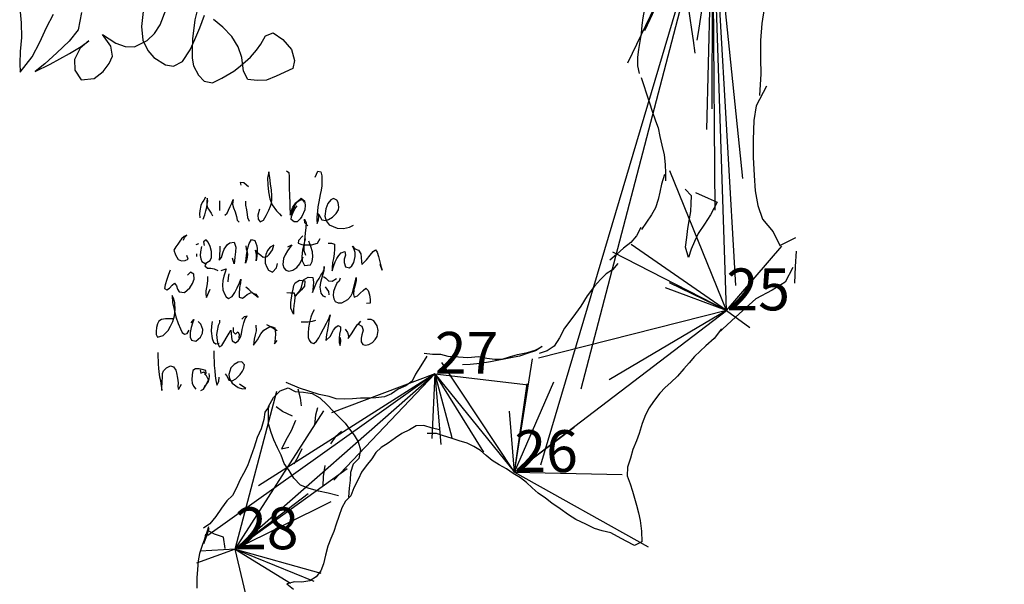
# Model space of a CAD drawing. Extents: x -1042 to 418, y -1035 to 117.
# Drawn here: x -795 to -654, y -799 to -718 of the extents above; entities that cross this region are included whole.
import ezdxf

# ---------------------------------------------------------------- set-up
doc = ezdxf.new("R2010")
doc.units = 0
for name, color, linetype in [('L_wall', 11, 'Continuous'), ('LEG', 1, 'Continuous'), ('SPLAY', 2, 'Continuous'), ('STATION', 3, 'Continuous')]:
    doc.layers.add(name, color=color, linetype=linetype)

msp = doc.modelspace()

# ---------------------------------------------------------------- linework, layer by layer
at = {"layer": 'L_wall'}
for points in [[(-701.53, -702.06, 0), (-702, -703.32, 0), (-702.36, -704.4, 0), (-702.71, -705.96, 0), (-703.31, -708.06, 0), (-703.55, -709.17, 0), (-703.8, -710.48, 0), (-704.12, -711.66, 0), (-704.44, -712.9, 0), (-704.67, -714.04, 0), (-705.15, -716.35, 0), (-705.35, -717.4, 0), (-705.49, -718.45, 0), (-705.61, -719.63, 0), (-705.78, -720.79, 0), (-705.98, -721.92, 0), (-706.14, -723.04, 0), (-706.12, -724.28, 0), (-705.86, -725.38, 0)], [(-653.62, -704.93, 0), (-655.84, -706.64, 0), (-658.34, -708.38, 0), (-660.72, -709.2, 0), (-663.22, -709.99, 0), (-665.5, -710.31, 0), (-668.07, -710.63, 0), (-670.22, -710.63, 0), (-672.44, -710.76, 0), (-675.03, -710.88, 0), (-677.16, -711.01, 0), (-679.63, -710.98, 0), (-681.84, -711.23, 0), (-684, -711.55, 0), (-686.12, -712.05, 0), (-687.26, -713.83, 0), (-687.99, -716.08, 0), (-688.33, -718.2, 0), (-688.52, -720.64, 0), (-688.52, -723.27, 0), (-688.46, -725.45, 0), (-688.68, -728.55, 0)], [(-697.85, -722.45, 0), (-698.08, -720.65, 0), (-698.32, -719.08, 0), (-698.56, -717.45, 0), (-698.85, -715.47, 0), (-699.11, -714.18, 0), (-699.48, -712.79, 0), (-699.63, -711.73, 0), (-699.63, -710.64, 0)], [(-699.53, -710.66, 0), (-698.45, -710.69, 0), (-697.2, -710.79, 0), (-696.12, -710.98, 0), (-696.2, -712.4, 0), (-696.67, -714.18, 0), (-696.85, -715.46, 0), (-697.01, -716.67, 0), (-697.2, -717.95, 0), (-697.37, -719.22, 0), (-697.61, -720.6, 0)], [(-794.5, -716.04, 0), (-794.31, -718.14, 0), (-794.28, -720.21, 0), (-794.49, -722.25, 0), (-794.54, -723.96, 0), (-794.45, -725.19, 0), (-792.77, -722.97, 0), (-791.66, -720.9, 0), (-790.72, -718.8, 0), (-789.71, -716.88, 0)], [(-785.7, -716.66, 0), (-786.18, -719.14, 0), (-787.44, -720.73, 0), (-789.22, -722.42, 0), (-790.92, -724.01, 0), (-792.32, -725.1, 0), (-790.17, -724.05, 0), (-787.4, -722.52, 0), (-785.73, -721.5, 0), (-784.65, -720.71, 0), (-785.89, -721.73, 0), (-786.68, -723.36, 0), (-786.67, -724.89, 0), (-785.72, -726.3, 0), (-783.86, -726.12, 0), (-782.61, -725.1, 0), (-781.73, -723.93, 0), (-781.26, -722.89, 0), (-781.5, -721.47, 0), (-782.68, -719.81, 0), (-780.79, -721.05, 0), (-779.43, -721.53, 0), (-778.09, -721.55, 0), (-776.3, -720.65, 0), (-775.25, -719.64, 0), (-774.44, -718.42, 0), (-773.57, -716.16, 0)], [(-776.86, -716.51, 0), (-777.11, -718.64, 0), (-776.9, -720.61, 0), (-776.2, -722.1, 0), (-775.36, -723.1, 0), (-773.66, -724.15, 0), (-772.55, -724.35, 0), (-771.24, -723.65, 0), (-770.14, -722, 0), (-769.48, -720.5, 0), (-768.75, -718.84, 0), (-768.08, -717.01, 0)], [(-769.04, -715.99, 0), (-769.45, -717.69, 0), (-769.79, -720.42, 0), (-769.85, -721.94, 0), (-769.85, -723.2, 0), (-769.66, -724.28, 0), (-768.95, -725.62, 0), (-768.16, -726.49, 0), (-766.93, -726.72, 0), (-765.6, -726.03, 0), (-763.89, -725.04, 0), (-762.99, -724.35, 0), (-761.5, -723.02, 0), (-760.65, -722.05, 0), (-760.02, -721.18, 0), (-759.34, -719.98, 0), (-758.24, -719.56, 0), (-756.9, -720.52, 0), (-755.62, -721.92, 0), (-755.19, -723.52, 0), (-755.43, -724.65, 0), (-757.85, -725.78, 0), (-759.22, -726.33, 0), (-760.53, -726.36, 0), (-761.89, -726.25, 0), (-762.52, -725.04, 0), (-762.76, -723.09, 0), (-763.28, -721.58, 0), (-764.2, -720.08, 0), (-765.46, -718.74, 0), (-766.8, -717.66, 0)], [(-705.61, -725.96, 0), (-705.19, -727.09, 0), (-704.88, -728.14, 0), (-704.41, -729.6, 0), (-704.01, -730.76, 0), (-703.55, -732.15, 0), (-703.15, -733.18, 0), (-702.94, -734.41, 0), (-702.63, -735.62, 0), (-702.31, -737.01, 0), (-702.18, -738.39, 0), (-702.12, -739.63, 0), (-702.12, -740.76, 0)], [(-687.67, -727.2, 0), (-689.13, -730.02, 0), (-689.45, -732.11, 0), (-689.54, -734.89, 0), (-689.54, -737.36, 0), (-689.42, -739.99, 0), (-689.29, -742.18, 0), (-688.88, -744.27, 0), (-688.24, -746.26, 0), (-686.72, -748.04, 0), (-685.74, -750, 0), (-683.46, -748.89, 0)], [(-760.24, -744.82, 0), (-760.44, -745.66, 0), (-760.39, -746.25, 0), (-760.12, -746.64, 0), (-759.63, -746.4, 0), (-759.27, -745.71, 0), (-759.07, -745.35, 0), (-758.88, -744.96, 0), (-758.63, -744.37, 0), (-758.49, -743.93, 0), (-758.43, -743.43, 0), (-758.44, -742.83, 0), (-758.5, -742.1, 0), (-758.63, -741.17, 0), (-758.74, -740.26, 0), (-758.86, -739.46, 0), (-759.06, -740.39, 0), (-759.04, -741.31, 0), (-758.94, -742.33, 0), (-758.74, -743.33, 0), (-758.41, -744.17, 0), (-757.77, -745.06, 0), (-757.37, -745.49, 0), (-757.07, -745.79, 0)], [(-756.35, -739.3, 0), (-756.03, -739.58, 0), (-755.99, -740.15, 0), (-755.98, -741.07, 0), (-755.98, -741.6, 0), (-755.95, -742.05, 0), (-755.93, -742.6, 0), (-755.91, -743.17, 0), (-755.88, -743.62, 0), (-755.87, -744.11, 0), (-755.87, -744.76, 0), (-755.85, -745.17, 0), (-755.84, -745.67, 0), (-755.59, -745.36, 0), (-755.39, -744.9, 0), (-755.22, -744.44, 0), (-755.03, -744.03, 0), (-754.8, -743.7, 0), (-754.26, -743.21, 0), (-753.8, -743.6, 0), (-753.69, -744.25, 0), (-753.75, -744.92, 0), (-754.15, -745.84, 0), (-754.38, -746.2, 0), (-754.83, -746.61, 0), (-755.25, -746.64, 0), (-755.68, -746.28, 0), (-755.62, -745.84, 0), (-755.47, -745.4, 0), (-755.15, -744.77, 0), (-754.83, -744.34, 0)], [(-752.27, -740.22, 0), (-751.87, -739.35, 0), (-751.46, -739.45, 0), (-751.31, -740.05, 0), (-751.28, -740.46, 0), (-751.28, -740.93, 0), (-751.32, -741.49, 0), (-751.4, -742.08, 0), (-751.53, -742.7, 0), (-751.74, -743.76, 0), (-751.86, -744.46, 0), (-751.93, -745.1, 0), (-752, -745.96, 0), (-752, -746.36, 0), (-751.96, -746.85, 0), (-751.78, -746.33, 0), (-751.74, -745.9, 0), (-751.78, -745.45, 0)], [(-761.8, -741.63, 0), (-762.09, -741.35, 0), (-762.44, -741.04, 0), (-762.97, -740.97, 0), (-762.9, -741.39, 0)], [(-702.27, -739.85, 0), (-702.69, -741.23, 0), (-702.91, -742.37, 0), (-703.17, -743.43, 0), (-703.53, -744.61, 0), (-704.12, -745.64, 0), (-704.82, -746.66, 0), (-705.55, -747.7, 0)], [(-697.81, -742.4, 0), (-696.01, -743.24, 0), (-694.74, -743.79, 0), (-695.68, -745.64, 0), (-696.53, -746.97, 0), (-697.42, -748.31, 0), (-697.97, -749.42, 0), (-698.42, -750.56, 0), (-698.84, -751.72, 0), (-699.25, -750.23, 0), (-699.05, -748.86, 0), (-698.92, -747.58, 0), (-698.66, -746.21, 0), (-698.5, -745.14, 0), (-698.44, -743.98, 0), (-698.41, -742.91, 0), (-699.28, -741.95, 0)], [(-767.93, -743.07, 0), (-768.2, -743.5, 0), (-768.42, -743.86, 0), (-768.6, -744.3, 0), (-768.74, -745.04, 0), (-768.79, -745.48, 0), (-768.75, -746.06, 0)], [(-768.27, -746.24, 0), (-768.04, -745.64, 0), (-767.89, -745.06, 0), (-767.76, -744.5, 0), (-767.7, -744.09, 0), (-767.6, -743.6, 0), (-767.71, -743.22, 0), (-767.76, -743.7, 0), (-767.76, -744.19, 0), (-767.64, -744.63, 0), (-767.43, -744.96, 0), (-767.14, -745.4, 0), (-766.96, -745.75, 0)], [(-765.93, -743.6, 0), (-765.96, -744.53, 0), (-765.93, -745.01, 0)], [(-765.16, -745.69, 0), (-764.85, -745.38, 0), (-764.64, -744.97, 0), (-764.4, -744.44, 0), (-764.18, -743.93, 0), (-764.01, -743.41, 0), (-764.08, -744.1, 0), (-763.94, -744.64, 0), (-763.71, -745.17, 0), (-763.52, -745.85, 0), (-763.42, -746.38, 0), (-763.14, -746.65, 0)], [(-762.22, -743.66, 0), (-762.21, -744.25, 0), (-762.06, -744.92, 0), (-761.99, -745.59, 0), (-761.92, -746.02, 0), (-761.71, -746.54, 0)], [(-755.71, -745.22, 0), (-755.45, -744.51, 0), (-755.01, -743.91, 0), (-754.52, -743.55, 0), (-754.11, -743.41, 0), (-753.82, -743.8, 0)], [(-751.73, -745.53, 0), (-751.51, -745.98, 0), (-751.28, -746.35, 0), (-750.72, -746.41, 0), (-750.34, -746.28, 0), (-749.77, -745.96, 0), (-749.24, -745.45, 0), (-748.92, -744.92, 0), (-748.87, -744.52, 0), (-748.95, -743.87, 0), (-749.14, -743.53, 0), (-749.62, -743.26, 0), (-750.01, -743.47, 0), (-750.42, -744.01, 0), (-750.72, -744.74, 0), (-750.88, -745.83, 0), (-750.7, -746.48, 0), (-750.27, -747.06, 0), (-749.12, -747.52, 0), (-748.19, -747.57, 0), (-747.33, -747.41, 0), (-746.76, -747.09, 0)], [(-753.32, -747.2, 0), (-753.73, -746.77, 0), (-753.78, -746.26, 0), (-753.56, -746.73, 0), (-753.57, -747.44, 0), (-753.69, -748.25, 0), (-753.77, -749.31, 0), (-753.84, -749.87, 0), (-753.86, -750.34, 0), (-753.85, -750.74, 0), (-753.65, -751.42, 0)], [(-705.64, -747.44, 0), (-706.28, -748.62, 0), (-707.08, -749.59, 0), (-708.13, -750.39, 0), (-709.11, -751.32, 0), (-710.1, -752.11, 0)], [(-770.64, -748.54, 0), (-770.99, -748.73, 0), (-771.39, -749.08, 0), (-771.64, -749.41, 0), (-771.92, -749.8, 0), (-772.19, -750.18, 0), (-772.48, -750.7, 0), (-772.25, -751.33, 0), (-771.85, -752, 0), (-771.38, -752.23, 0), (-770.86, -752.14, 0), (-770.41, -751.97, 0), (-770.63, -751.45, 0)], [(-771.08, -749.25, 0), (-770.94, -748.87, 0), (-770.62, -748.55, 0)], [(-768.54, -750.16, 0), (-768.66, -750.94, 0), (-768.69, -751.45, 0), (-768.62, -751.91, 0), (-768.46, -752.28, 0), (-768, -752.57, 0), (-767.29, -752.17, 0), (-767.11, -751.75, 0), (-767.08, -750.89, 0), (-767.26, -750.17, 0), (-767.56, -749.54, 0), (-767.83, -749.21, 0), (-768.24, -749.49, 0), (-768.16, -750.03, 0)], [(-765.9, -750.1, 0), (-765.9, -750.78, 0), (-765.93, -751.19, 0), (-765.95, -751.6, 0), (-765.97, -752.13, 0), (-765.65, -751.72, 0), (-765.46, -751.08, 0), (-765.27, -750.53, 0), (-764.82, -749.87, 0), (-764.47, -749.61, 0), (-763.84, -749.55, 0), (-763.6, -750.24, 0), (-763.66, -750.94, 0), (-763.75, -751.66, 0), (-763.79, -752.22, 0), (-763.86, -752.63, 0), (-764.09, -751.82, 0)], [(-762.18, -750.04, 0), (-762.14, -750.47, 0), (-761.98, -750.91, 0), (-761.95, -751.3, 0), (-762.02, -751.97, 0), (-762.21, -752.53, 0), (-762.15, -751.9, 0), (-762.06, -751.39, 0), (-761.97, -750.81, 0), (-761.82, -750.21, 0), (-761.7, -749.74, 0), (-761.37, -749.13, 0), (-760.87, -749.3, 0), (-760.58, -750.05, 0), (-760.55, -750.51, 0), (-760.55, -751.03, 0), (-760.61, -751.55, 0), (-760.69, -752.22, 0), (-760.66, -751.72, 0), (-760.66, -751.29, 0), (-760.81, -750.67, 0), (-760.43, -751.09, 0), (-760.02, -751.4, 0), (-759.7, -751.68, 0), (-759.11, -751.57, 0), (-758.84, -751.3, 0), (-758.61, -750.97, 0), (-758.38, -750.63, 0), (-758.18, -749.98, 0), (-758.71, -750.23, 0), (-759.06, -750.72, 0), (-759.3, -751.29, 0), (-759.39, -751.92, 0), (-759.39, -752.55, 0), (-759.19, -753.11, 0), (-758.91, -753.53, 0), (-758.34, -753.82, 0), (-757.77, -753.19, 0), (-757.62, -752.6, 0)], [(-754.04, -748.62, 0), (-754.62, -749.29, 0), (-754.68, -749.69, 0), (-754.18, -749.88, 0), (-753.66, -749.93, 0), (-753.19, -749.93, 0), (-752.79, -749.93, 0), (-751.93, -749.68, 0), (-751.55, -749.02, 0)], [(-753.7, -749.04, 0), (-754.06, -750.67, 0), (-754.18, -751.6, 0), (-754.12, -752.2, 0), (-753.8, -752.88, 0), (-752.93, -752.79, 0), (-752.7, -752.29, 0), (-752.59, -751.64, 0), (-752.64, -750.94, 0), (-752.85, -750.16, 0), (-753.16, -749.38, 0)], [(-750.41, -749.68, 0), (-749.91, -749.66, 0), (-749.48, -749.8, 0), (-749.47, -750.56, 0), (-749.54, -751.21, 0), (-749.65, -751.87, 0), (-749.75, -752.46, 0), (-749.84, -753.23, 0), (-749.81, -753.65, 0), (-749.58, -752.87, 0), (-749.4, -752.36, 0), (-749.14, -751.87, 0), (-748.85, -751.43, 0), (-748.51, -751.06, 0), (-748.01, -750.86, 0), (-747.93, -751.4, 0), (-748.08, -751.96, 0), (-748.09, -752.46, 0), (-747.92, -753.08, 0), (-747.33, -753.23, 0), (-747.01, -752.92, 0), (-746.71, -752.45, 0), (-746.52, -751.58, 0), (-746.54, -751, 0), (-746.72, -750.44, 0), (-746.89, -750.09, 0), (-746.59, -750.48, 0), (-746.03, -750.67, 0), (-745.73, -751.22, 0), (-745.67, -751.67, 0), (-745.63, -752.34, 0), (-745.58, -752.73, 0), (-744.92, -752.05, 0), (-744.37, -751.41, 0), (-743.94, -750.89, 0), (-743.62, -750.63, 0), (-743.37, -750.97, 0), (-743.17, -751.57, 0), (-742.98, -752.37, 0), (-742.8, -753.1, 0), (-742.65, -753.56, 0), (-742.93, -752.72, 0)], [(-769.29, -749.85, 0), (-768.89, -749.73, 0)], [(-756.17, -750.18, 0), (-755.58, -749.9, 0), (-756.19, -750.8, 0), (-756.54, -751.33, 0), (-756.78, -751.86, 0), (-756.87, -752.74, 0), (-756.74, -753.23, 0), (-756.45, -753.56, 0), (-756.04, -753.7, 0), (-755.45, -753.56, 0), (-754.86, -753.17, 0), (-754.43, -752.62, 0), (-753.96, -751.62, 0)], [(-683.43, -750.82, 0), (-683.53, -753.04, 0), (-683.65, -755.42, 0)], [(-769.2, -751.6, 0), (-769.21, -751.19, 0)], [(-767.8, -752.5, 0), (-768.02, -752.94, 0), (-767.68, -753.26, 0), (-767.16, -753.24, 0), (-766.71, -753.37, 0), (-766.17, -753.59, 0)], [(-772.99, -753.53, 0), (-773.24, -754.18, 0), (-773.5, -754.89, 0), (-773.72, -755.63, 0), (-773.83, -756.15, 0), (-773.5, -756.38, 0), (-773.11, -756.1, 0), (-772.74, -755.7, 0), (-772.4, -755.41, 0), (-772.1, -755.79, 0), (-771.95, -756.26, 0), (-771.72, -756.67, 0), (-770.96, -756.74, 0), (-770.19, -756.07, 0), (-769.8, -755.45, 0), (-769.56, -754.84, 0), (-769.61, -754.11, 0), (-770.09, -753.84, 0), (-770.51, -754.25, 0)], [(-765.69, -753.58, 0), (-764.97, -753.35, 0), (-765.15, -753.82, 0), (-765.32, -754.39, 0), (-765.47, -755.03, 0), (-765.53, -755.7, 0), (-765.45, -756.35, 0), (-765.24, -756.92, 0), (-764.98, -757.34, 0), (-764.67, -757.61, 0), (-764.11, -757.31, 0), (-763.76, -756.76, 0), (-763.41, -756.07, 0), (-763.09, -755.37, 0), (-762.88, -754.85, 0), (-762.95, -755.37, 0), (-763.07, -756.03, 0), (-763.12, -756.95, 0), (-763.13, -757.4, 0), (-762.63, -757.56, 0), (-762.31, -757.31, 0), (-761.98, -757.01, 0), (-761.42, -756.73, 0), (-760.72, -757, 0), (-760.4, -757.48, 0), (-761.03, -756.96, 0), (-761.73, -756.32, 0), (-762.16, -756, 0)], [(-756.33, -756.75, 0), (-755.79, -756.78, 0), (-755.24, -756.81, 0), (-755.14, -757.41, 0), (-755.22, -758.02, 0), (-755.31, -758.6, 0), (-755.36, -759.19, 0), (-755.36, -759.87, 0), (-755.71, -758.99, 0), (-755.72, -758.17, 0), (-755.56, -756.9, 0), (-755.42, -756.25, 0), (-755.29, -755.74, 0), (-755.11, -755.37, 0), (-754.49, -754.97, 0), (-753.73, -755.06, 0), (-753.76, -755.85, 0), (-754.23, -756.38, 0), (-754.74, -756.9, 0), (-755.1, -757.3, 0), (-754.44, -756.51, 0), (-754.21, -755.98, 0), (-754.05, -755.35, 0), (-753.91, -754.93, 0), (-753.27, -754.55, 0), (-752.6, -754.59, 0), (-752.5, -755.26, 0), (-752.54, -755.82, 0), (-752.57, -756.34, 0), (-752.64, -756.72, 0), (-752.27, -755.79, 0), (-752, -755.22, 0), (-751.7, -754.74, 0), (-751.42, -754.28, 0), (-751.14, -753.89, 0), (-750.94, -753.42, 0), (-750.97, -753.01, 0), (-751.02, -753.63, 0), (-751.21, -754.24, 0), (-751.51, -755.29, 0), (-751.59, -755.97, 0), (-751.44, -756.83, 0), (-751.16, -757.2, 0), (-750.77, -757.36, 0)], [(-708.93, -752.61, 0), (-709.71, -753.48, 0), (-710.6, -754.06, 0), (-711.41, -754.89, 0), (-712.25, -755.84, 0), (-713.3, -757.2, 0), (-714.23, -758.7, 0), (-715.35, -760.27, 0), (-716.56, -761.87, 0), (-717.3, -763.22, 0), (-718.05, -764.42, 0), (-719.03, -765.12, 0), (-720.2, -765.5, 0)], [(-683.91, -753.17, 0), (-684.98, -755.26, 0), (-686.85, -756.43, 0), (-689.16, -757.67, 0), (-691.03, -759.34, 0), (-692.68, -760.8, 0), (-694.58, -762.58, 0)], [(-767.68, -754.43, 0), (-767.68, -755.09, 0), (-767.77, -755.81, 0), (-767.88, -756.49, 0), (-767.9, -757.05, 0), (-767.8, -757.47, 0), (-767.29, -756.25, 0)], [(-764.6, -754.06, 0), (-764.68, -754.58, 0), (-764.76, -755.21, 0)], [(-751.08, -754.45, 0), (-750.73, -754.69, 0), (-750.35, -755.08, 0), (-749.81, -755.11, 0), (-749.2, -754.75, 0)], [(-748.67, -754.71, 0), (-748.82, -755.12, 0), (-749.15, -755.42, 0), (-749.44, -756.06, 0), (-749.61, -756.62, 0), (-749.66, -757.19, 0), (-749.59, -757.67, 0), (-749.37, -758.02, 0), (-748.98, -758.23, 0), (-748.45, -758.24, 0), (-747.56, -757.74, 0), (-747.14, -757.25, 0), (-746.89, -756.77, 0), (-746.65, -755.81, 0), (-746.49, -755.09, 0), (-746.38, -754.58, 0), (-746.36, -755.03, 0), (-746.55, -755.67, 0), (-746.7, -756.33, 0), (-746.75, -757.02, 0), (-746.67, -757.43, 0), (-746.19, -757.24, 0), (-745.8, -756.86, 0), (-745.39, -756.44, 0), (-745.01, -756.12, 0), (-744.66, -756.45, 0), (-744.47, -757.06, 0), (-744.4, -757.73, 0), (-744.4, -758.27, 0), (-744.9, -758.32, 0)], [(-750.27, -757.1, 0), (-750.31, -756.6, 0), (-750.76, -755.91, 0)], [(-772.55, -760.5, 0), (-773.08, -760.5, 0), (-773.68, -760.5, 0), (-774.24, -760.6, 0), (-774.64, -760.83, 0), (-774.83, -761.22, 0), (-774.94, -761.77, 0), (-775, -762.32, 0), (-775, -762.75, 0), (-774.81, -763.16, 0), (-774, -762.92, 0), (-773.31, -762.2, 0), (-772.95, -761.57, 0), (-772.64, -760.88, 0), (-772.4, -760.09, 0), (-772.27, -759.17, 0), (-772.33, -758.24, 0), (-772.53, -757.57, 0), (-772.71, -757.15, 0), (-772.67, -758.16, 0), (-772.45, -759.18, 0), (-772.17, -760.23, 0), (-771.85, -761.19, 0), (-771.54, -761.97, 0), (-771.29, -762.49, 0), (-770.95, -762.72, 0), (-770.56, -762.62, 0), (-770.27, -762.12, 0)], [(-752.39, -759.24, 0), (-752.67, -759.75, 0), (-752.86, -760.29, 0), (-753.07, -761.02, 0), (-753.22, -761.82, 0), (-753.27, -762.57, 0), (-753.23, -763.18, 0), (-753.1, -763.59, 0), (-752.86, -763.9, 0), (-752.45, -764.03, 0), (-752.04, -763.7, 0), (-751.74, -763.24, 0), (-751.44, -762.65, 0), (-751.07, -761.96, 0), (-750.63, -761.13, 0), (-750.27, -760.38, 0), (-750.09, -759.95, 0), (-750.23, -760.58, 0), (-750.39, -761.5, 0), (-750.5, -762.11, 0), (-750.62, -762.76, 0), (-750.72, -763.63, 0), (-750.12, -763.05, 0), (-749.65, -762.15, 0), (-749.3, -761.69, 0), (-748.96, -761.45, 0), (-748.61, -761.65, 0), (-748.64, -762.1, 0), (-748.76, -762.69, 0), (-748.82, -763.28, 0), (-748.81, -763.9, 0), (-748.67, -764.33, 0), (-748.57, -763.71, 0), (-748.63, -763.21, 0)], [(-770.02, -761.07, 0), (-769.6, -760.6, 0), (-769.8, -761.14, 0), (-770.01, -761.76, 0), (-770.16, -762.48, 0), (-770.16, -763.14, 0), (-769.96, -763.58, 0), (-769.32, -763.71, 0), (-768.66, -763.12, 0), (-768.39, -762.58, 0), (-768.33, -762.02, 0), (-768.63, -761.26, 0), (-768.99, -760.91, 0)], [(-767.01, -760.92, 0), (-767.08, -761.56, 0), (-767.13, -762.29, 0), (-767.01, -763.34, 0), (-766.81, -763.87, 0), (-766.46, -764.11, 0), (-766, -764, 0)], [(-765.96, -760.69, 0), (-765.95, -761.09, 0), (-766.14, -761.45, 0), (-766.28, -762.24, 0), (-766.36, -762.77, 0), (-766.3, -763.62, 0), (-766.17, -764.11, 0), (-765.95, -764.53, 0), (-765.62, -764.31, 0), (-765.33, -763.85, 0), (-764.84, -763.04, 0), (-764.55, -762.55, 0), (-764.31, -762.14, 0), (-764.29, -762.54, 0), (-764.23, -763.21, 0), (-764.12, -763.68, 0), (-763.66, -763.93, 0), (-763.25, -763.65, 0), (-762.95, -763.12, 0), (-762.81, -762.65, 0), (-762.68, -762.05, 0), (-762.48, -761.09, 0), (-762.26, -760.53, 0), (-762, -760.15, 0), (-762.43, -760.21, 0), (-762.73, -760.56, 0)], [(-754.25, -760.96, 0), (-753.25, -760.96, 0), (-752.61, -760.86, 0), (-752.15, -760.7, 0)], [(-747.98, -762.01, 0), (-747.61, -762.47, 0), (-747.46, -762.94, 0), (-747.55, -763.32, 0), (-747.04, -762.64, 0), (-746.5, -761.77, 0), (-746.19, -761.31, 0), (-745.77, -760.84, 0), (-746.11, -761.26, 0), (-745.55, -761.56, 0), (-745.39, -762.15, 0), (-745.57, -762.79, 0), (-745.65, -763.3, 0), (-745.67, -763.8, 0), (-745.45, -764.18, 0), (-745.04, -764.29, 0), (-744.59, -764.19, 0), (-744.04, -763.88, 0), (-743.64, -763.48, 0), (-743.37, -763.05, 0), (-743.22, -762.2, 0), (-743.38, -761.51, 0), (-743.86, -760.8, 0), (-744.26, -760.6, 0), (-744.74, -760.62, 0)], [(-763.98, -761.76, 0), (-763.99, -762.38, 0), (-763.64, -762.71, 0), (-763.32, -762.39, 0), (-763.11, -762.73, 0), (-763.17, -763.24, 0)], [(-760.73, -761.44, 0), (-760.69, -762.23, 0), (-760.84, -762.81, 0), (-760.97, -763.42, 0), (-761.07, -764.27, 0), (-760.52, -763.52, 0), (-760.03, -762.65, 0), (-759.6, -762.16, 0), (-758.9, -761.69, 0), (-758.5, -761.59, 0), (-758, -761.79, 0), (-757.91, -762.68, 0), (-757.98, -763.31, 0), (-758.05, -764.08, 0), (-757.68, -763.62, 0)], [(-759.23, -761.33, 0), (-758.57, -761.68, 0), (-757.67, -762.18, 0)], [(-694.08, -761.93, 0), (-695.16, -763.33, 0), (-696.32, -764.38, 0), (-697.13, -765.14, 0), (-697.94, -765.9, 0), (-698.7, -766.81, 0), (-699.47, -767.66, 0), (-700.41, -768.71, 0), (-701.35, -769.62, 0), (-702.15, -770.34, 0), (-702.93, -771.18, 0), (-703.85, -772.33, 0), (-704.46, -773.27, 0), (-704.95, -774.24, 0), (-705.43, -775.5, 0), (-705.9, -776.92, 0), (-706.24, -777.99, 0), (-706.77, -779.23, 0), (-707.11, -780.47, 0), (-707.53, -781.75, 0), (-707.61, -783.01, 0), (-707.19, -784.14, 0), (-706.81, -785.19, 0), (-706.24, -787.18, 0), (-705.97, -788.31, 0), (-705.76, -789.39, 0), (-705.53, -790.94, 0), (-705.5, -792.43, 0), (-706.55, -792.96, 0), (-707.76, -792.35, 0), (-708.99, -791.67, 0), (-709.94, -791.15, 0), (-711.17, -790.86, 0), (-712.25, -790.52, 0), (-713.51, -789.92, 0), (-714.93, -789.25, 0), (-716, -788.57, 0), (-717.19, -787.71, 0), (-718.39, -786.89, 0), (-719.28, -786.22, 0), (-720.34, -785.47, 0), (-721.21, -784.72, 0), (-721.99, -783.95, 0), (-722.86, -783.3, 0), (-723.93, -782.67, 0), (-724.85, -782.01, 0), (-725.93, -781.43, 0), (-726.9, -780.81, 0), (-727.76, -780.07, 0), (-728.6, -779.38, 0), (-729.53, -778.78, 0), (-730.52, -778.34, 0), (-731.63, -777.99, 0), (-732.78, -777.6, 0), (-733.86, -777.28, 0), (-734.88, -776.94, 0), (-736.24, -776.92, 0)], [(-766.77, -765.08, 0), (-766.75, -765.52, 0), (-766.74, -766, 0), (-766.73, -766.58, 0), (-766.69, -767.21, 0), (-766.63, -767.95, 0), (-766.56, -768.69, 0), (-766.48, -769.34, 0), (-766.32, -770.03, 0), (-766.04, -769.51, 0), (-765.99, -768.86, 0)], [(-731.18, -767.07, 0), (-730.07, -767, 0), (-728.64, -766.87, 0), (-727.16, -766.61, 0), (-725.48, -766.31, 0), (-724.3, -765.92, 0), (-723.27, -765.64, 0), (-721.84, -765.34, 0), (-720.78, -765.01, 0), (-719.74, -764.5, 0), (-720.71, -765.08, 0), (-721.76, -765.43, 0), (-722.99, -765.84, 0), (-724.23, -766.11, 0), (-725.46, -766.32, 0), (-726.54, -766.32, 0), (-727.68, -766.19, 0), (-728.89, -765.98, 0), (-730.39, -766.08, 0), (-731.73, -766.02, 0), (-733.23, -765.89, 0), (-734.28, -765.64, 0), (-735.48, -765.64, 0), (-736.64, -765.5, 0)], [(-774.76, -765.32, 0), (-774.75, -766, 0), (-774.74, -766.49, 0), (-774.73, -767.02, 0), (-774.69, -767.58, 0), (-774.64, -768.1, 0), (-774.51, -768.82, 0), (-774.41, -769.34, 0), (-774.34, -769.82, 0), (-774.24, -770.37, 0), (-774.18, -770.76, 0), (-774.18, -770.21, 0), (-774.17, -769.8, 0), (-774.14, -769.39, 0), (-774.1, -768.96, 0), (-774.09, -768.36, 0), (-773.97, -767.96, 0), (-773.55, -767.54, 0), (-772.97, -767.26, 0), (-772.52, -767.41, 0), (-772.21, -767.86, 0), (-772.12, -768.24, 0), (-771.94, -769.02, 0), (-771.88, -769.68, 0), (-771.91, -770.22, 0), (-771.79, -770.62, 0), (-771.38, -769.89, 0)], [(-736.26, -765.84, 0), (-737.11, -767.26, 0), (-737.9, -768.44, 0), (-738.37, -769.43, 0), (-739.28, -770.11, 0), (-740.36, -770.61, 0), (-741.31, -771.25, 0), (-742.31, -771.69, 0), (-743.56, -771.82, 0), (-744.71, -771.88, 0), (-745.77, -771.88, 0), (-746.93, -771.95, 0), (-748.08, -772.04, 0), (-749.24, -771.98, 0), (-750.26, -771.66, 0), (-751.7, -771.37, 0), (-754.48, -770.45, 0), (-756.38, -769.64, 0)], [(-767.84, -768.28, 0), (-767.9, -767.89, 0), (-768.41, -767.75, 0), (-768.85, -767.67, 0), (-769.36, -767.69, 0), (-769.74, -767.93, 0), (-769.85, -768.55, 0), (-769.92, -769.25, 0), (-769.85, -769.71, 0), (-769.66, -770.18, 0), (-769.33, -770.61, 0)], [(-768.7, -767.83, 0), (-768.63, -768.29, 0), (-768.19, -768.11, 0), (-767.86, -768.38, 0)], [(-765.14, -768.39, 0), (-764.84, -768.76, 0), (-764.63, -769.31, 0), (-764.14, -769.38, 0), (-763.61, -769.09, 0), (-762.98, -768.48, 0), (-762.64, -768.01, 0), (-762.44, -767.62, 0), (-762.37, -767.08, 0), (-762.73, -766.69, 0), (-763.25, -766.73, 0), (-763.83, -767.06, 0), (-764.3, -767.54, 0), (-764.61, -768.47, 0), (-764.5, -769.13, 0), (-764.13, -769.73, 0), (-763.26, -770.37, 0), (-762.66, -770.56, 0), (-762.19, -770.47, 0), (-763.06, -769.86, 0)], [(-768.63, -770.78, 0), (-768.25, -770.58, 0), (-767.96, -770.13, 0), (-767.68, -769.6, 0), (-767.54, -769.23, 0), (-767.79, -768.68, 0), (-768.11, -768.38, 0)], [(-768.12, -770.19, 0), (-767.81, -769.87, 0), (-767.56, -769.57, 0), (-767.4, -769.13, 0), (-767.37, -768.71, 0), (-767.42, -768.32, 0)], [(-748.9, -785.84, 0), (-750.41, -785.47, 0), (-751.78, -785.21, 0), (-753.23, -784.77, 0), (-754.33, -784.35, 0), (-755.3, -783.34, 0), (-755.98, -782.24, 0), (-756.67, -781.22, 0), (-757.11, -780.06, 0), (-757.64, -779.01, 0), (-758.16, -777.83, 0), (-758.53, -776.79, 0), (-758.95, -775.57, 0), (-758.95, -774.36, 0), (-758.92, -773.08, 0), (-758.21, -771.79, 0), (-757.26, -770.83, 0), (-756.13, -770.38, 0), (-755.12, -770.93, 0), (-753.94, -771.03, 0), (-752.68, -771.22, 0), (-751.6, -771.85, 0), (-750.55, -772.82, 0), (-749.68, -773.74, 0), (-748.87, -774.53, 0), (-747.98, -775.45, 0), (-747.32, -776.31, 0), (-746.68, -777.17, 0), (-746.08, -778.12, 0), (-745.77, -779.28, 0), (-746, -780.54, 0), (-746.79, -781.33, 0), (-747.19, -782.51, 0), (-747.24, -783.64, 0), (-747.37, -784.76, 0), (-747.47, -786.07, 0)], [(-754.72, -770.56, 0), (-754.38, -771.85, 0), (-754.25, -772.98, 0)], [(-758.84, -773.03, 0), (-759.47, -773.89, 0), (-759.61, -774.94, 0), (-759.99, -776.26, 0), (-760.57, -777.49, 0), (-760.99, -778.91, 0), (-761.44, -780.22, 0), (-761.94, -781.58, 0), (-762.52, -782.67, 0), (-763.02, -783.64, 0), (-763.49, -784.74, 0), (-764.09, -785.82, 0), (-764.9, -786.58, 0), (-765.64, -787.65, 0), (-766.48, -788.83, 0), (-767.34, -789.86, 0), (-768.22, -790.48, 0)], [(-755.51, -774.44, 0), (-756.95, -773.79, 0), (-757.84, -773.14, 0)], [(-751.91, -773.27, 0), (-752.18, -774.32, 0), (-752.36, -775.7, 0)], [(-755.06, -775.08, 0), (-755.67, -776.55, 0), (-756.25, -777.57, 0), (-757.05, -779.14, 0), (-756, -778.88, 0)], [(-734.4, -776.41, 0), (-735.51, -776.16, 0), (-736.69, -775.81, 0), (-737.78, -775.84, 0), (-738.74, -776.41, 0), (-739.84, -776.94, 0), (-740.75, -777.57, 0), (-741.8, -778.31, 0), (-742.82, -778.93, 0), (-743.59, -779.65, 0), (-744.16, -780.56, 0), (-744.95, -781.59, 0), (-745.63, -782.45, 0), (-746.05, -783.45, 0), (-746.74, -784.74, 0), (-747.14, -785.86, 0), (-747.92, -786.65, 0), (-748.42, -787.59, 0), (-748.87, -788.8, 0), (-749.23, -789.9, 0), (-749.6, -790.95, 0), (-750, -791.98, 0), (-750.42, -793.09, 0), (-750.79, -794.37, 0), (-751.07, -795.61, 0), (-751.46, -796.62, 0), (-752.1, -797.46, 0), (-753.01, -798.02, 0), (-754.15, -798.22, 0), (-755.22, -798.18, 0), (-756.3, -798.46, 0), (-755.37, -799.23, 0)], [(-748.5, -776.62, 0), (-749.36, -777.38, 0), (-750.08, -778.43, 0)], [(-754.15, -779.14, 0), (-754.74, -780.33, 0), (-755.32, -781.35, 0)], [(-750.89, -781.54, 0), (-751.1, -783.08, 0), (-751.17, -784.47, 0)], [(-767.53, -790.31, 0), (-767.93, -791.67, 0), (-768.39, -792.83, 0), (-768.82, -794.14, 0), (-769, -795.19, 0), (-769.11, -796.4, 0), (-769.19, -797.61, 0), (-769.18, -799.08, 0)], [(-767.95, -791.33, 0), (-768.19, -792.7, 0), (-767.76, -791.57, 0), (-767.4, -790.5, 0)], [(-765.14, -793.4, 0), (-765.38, -791.8, 0), (-766.64, -791.33, 0), (-767.61, -790.83, 0)]]:
    msp.add_polyline3d(points, dxfattribs=at)
at = {"layer": 'LEG'}
for p, q in [((-693.38, -759.3), (-695.4, -698.55)), ((-723.74, -782.46), (-693.38, -759.3)), ((-763.72, -793.51), (-735.13, -768.39)), ((-735.13, -768.39), (-723.74, -782.46)), ((-753.43, -835.9), (-763.72, -793.51))]:
    msp.add_line(p, q, dxfattribs=at)
at = {"layer": 'SPLAY'}
for p, q in [((-695.4, -698.55), (-720.02, -781.46)), ((-695.4, -698.55), (-714.22, -770.58)), ((-695.4, -698.55), (-707.55, -723.88)), ((-695.4, -698.55), (-705.11, -719.27)), ((-695.4, -698.55), (-696.23, -733.42)), ((-695.4, -698.55), (-695.49, -730.42)), ((-695.4, -698.55), (-692.08, -755.74)), ((-695.4, -698.55), (-691.08, -740.41)), ((-695.4, -698.55), (-695.04, -744.95)), ((-693.38, -759.3), (-701.5, -739.32)), ((-693.38, -759.3), (-709.64, -750.98)), ((-693.38, -759.3), (-707.01, -749.88)), ((-693.38, -759.3), (-685.45, -750.09)), ((-693.38, -759.3), (-702.09, -756.06)), ((-693.38, -759.3), (-701.54, -755.35)), ((-693.38, -759.3), (-720.28, -766.13)), ((-693.38, -759.3), (-710.15, -769.25)), ((-693.38, -759.3), (-690.06, -761.75)), ((-723.74, -782.46), (-721.16, -766.22)), ((-723.74, -782.46), (-734.13, -766.75)), ((-735.13, -768.39), (-767.6, -791.55)), ((-735.13, -768.39), (-760.34, -784.41)), ((-735.13, -768.39), (-749.9, -773.96)), ((-735.13, -768.39), (-749.57, -783.6)), ((-735.13, -768.39), (-735.56, -777.64)), ((-735.13, -768.39), (-728.14, -779.61)), ((-735.13, -768.39), (-721.7, -769.99)), ((-735.13, -768.39), (-732.69, -777.5)), ((-735.13, -768.39), (-734.27, -778.49)), ((-723.74, -782.46), (-718.08, -769.52)), ((-723.74, -782.46), (-721.9, -769.84)), ((-763.72, -793.51), (-757.76, -770.89)), ((-763.72, -793.51), (-751.03, -773.68)), ((-723.74, -782.46), (-724.43, -773.76)), ((-723.74, -782.46), (-715.17, -776.02)), ((-763.72, -793.51), (-747.69, -781.96)), ((-723.74, -782.46), (-704.59, -793.17)), ((-723.74, -782.46), (-708.33, -782.81)), ((-763.72, -793.51), (-753.24, -785.52)), ((-763.72, -793.51), (-749.96, -786.66)), ((-763.72, -793.51), (-769.25, -795.49)), ((-763.72, -793.51), (-768.72, -793.78)), ((-763.72, -793.51), (-752.45, -798.07)), ((-763.72, -793.51), (-755.78, -798.38)), ((-763.72, -793.51), (-751.42, -796.95))]:
    msp.add_line(p, q, dxfattribs=at)

# ---------------------------------------------------------------- texts
at = {"layer": 'STATION'}
for s, p in [('25', (-693.38, -759.3)), ('27', (-735.13, -768.39)), ('26', (-723.74, -782.46)), ('28', (-763.72, -793.51))]:
    msp.add_text(s, height=6, dxfattribs=at).set_placement(p)

doc.saveas('drawing.dxf')
